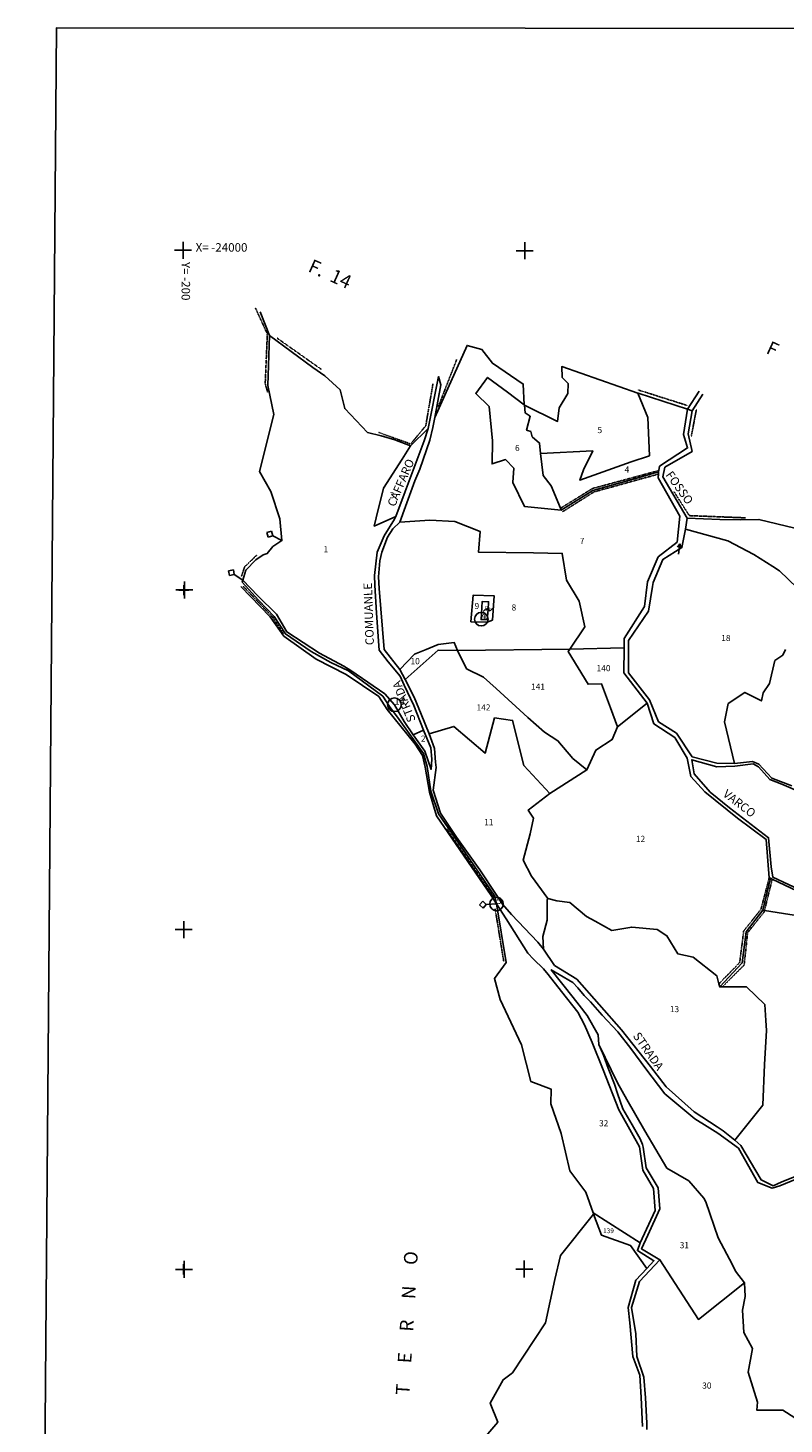
# Model space of a CAD drawing. Extents: x -24184 to -21392, y -4103 to 61.
# Drawn here: x -24184 to -23293, y -1582 to 61 of the extents above; entities that cross this region are included whole.
import ezdxf

# ---------------------------------------------------------------- set-up
doc = ezdxf.new("R2010")
doc.units = 0
doc.header["$MEASUREMENT"] = 0
for name, pattern in [('CONTINUA', [0]), ('INTERNA', [0]), ('TRATTEGGIATA5', [0.3, 0.15, -0.15]), ('TRATTO-PUNTO', [0.4, 0.15, -0.125, 0, -0.125])]:
    doc.linetypes.add(name, pattern=pattern)
for name, color, linetype in [('ACQUE', 4, 'CONTINUA'), ('CONFINE', 3, 'CONTINUA'), ('FABBRICATI', 1, 'CONTINUA'), ('FIDUCIALI', 5, 'CONTINUA'), ('LINEEVARIE', 6, 'CONTINUA'), ('PARTICELLE', 7, 'CONTINUA'), ('SIMBOLI', 6, 'CONTINUA'), ('STRADE', 8, 'CONTINUA'), ('TESTI', 3, 'CONTINUA')]:
    doc.layers.add(name, color=color, linetype=linetype)

# ---------------------------------------------------------------- blocks, each defined once
blk = doc.blocks.new('20', base_point=(10, 10))
at = {"layer": 'SIMBOLI'}
blk.add_circle((10, 10), 8, dxfattribs=at)
blk.add_point((10, 10), dxfattribs=at)
blk = doc.blocks.new('9', base_point=(10, 10))
at = {"layer": 'SIMBOLI'}
for p, q in [((4, 10), (8, 12)), ((8, 12), (12, 8)), ((12, 8), (16, 10))]:
    blk.add_line(p, q, dxfattribs=at)
blk = doc.blocks.new('11', base_point=(0, 10))
at = {"layer": 'SIMBOLI'}
for p, q in [((0, 10), (12, 10)), ((12, 10), (16, 14)), ((12, 10), (16, 6)), ((16, 14), (20, 10)), ((16, 6), (20, 10))]:
    blk.add_line(p, q, dxfattribs=at)
blk = doc.blocks.new('6', base_point=(16, 10))
at = {"layer": 'SIMBOLI'}
for p in [(4, 10), (12, 12), (12, 8)]:
    blk.add_line(p, (16, 10), dxfattribs=at)
blk = doc.blocks.new('3', base_point=(10, 10))
at = {"layer": 'SIMBOLI'}
for p, q in [((10, 0), (10, 20)), ((0, 10), (20, 10))]:
    blk.add_line(p, q, dxfattribs=at)
blk = doc.blocks.new('1', base_point=(10, 10))
at = {"layer": 'SIMBOLI'}
for p, q in [((4, 10), (16, 10)), ((10, 4), (10, 16))]:
    blk.add_line(p, q, dxfattribs=at)

msp = doc.modelspace()

# ---------------------------------------------------------------- linework, layer by layer
at = {"layer": 'ACQUE'}
for points in [[(-23284.113, -830.947), (-23307.833, -821.89), (-23323, -805.527), (-23330.301, -802.213), (-23351.543, -804.607), (-23372.233, -804.251), (-23401.386, -797.042), (-23420, -769.018), (-23441, -755.509), (-23451.744, -729.685), (-23476.509, -698), (-23476.396, -660.024), (-23452.712, -625.263), (-23448.034, -596.519), (-23447.293, -591.542), (-23436.056, -564.565), (-23413.509, -550.509), (-23409.491, -529), (-23407.509, -516), (-23435.856, -467.355), (-23433.508, -455.942), (-23401.306, -437.417), (-23406.24, -416.609), (-23401.544, -389.511), (-23406.917, -387.64), (-23406.917, -387.64), (-23411.77, -417.256), (-23406.858, -433.286), (-23439.792, -454.845), (-23440.73, -459.883), (-23441.002, -461.352), (-23441.171, -464.044), (-23441.452, -468.547), (-23416.018, -513.509), (-23419, -544), (-23441.491, -561.527), (-23453.965, -590.725), (-23457.599, -619.922), (-23481.509, -657.491), (-23481.641, -668.417), (-23482, -698), (-23454.527, -733.509), (-23446.509, -758), (-23422, -774.018), (-23407.388, -798.528), (-23403.022, -820.022), (-23386.648, -837.879), (-23348.189, -869), (-23314.369, -894.093), (-23310.746, -939.156), (-23309.328, -939.872), (-23307.208, -940.872), (-23263.446, -961.543)], [(-23269.723, -955.691), (-23306.46, -938.656), (-23308.391, -926.439), (-23311.421, -892.197), (-23357.491, -856.857), (-23380.111, -838.279), (-23398.926, -816.818), (-23401.88, -800.219), (-23372.602, -808.462), (-23351.123, -807.893), (-23329.509, -805), (-23323.208, -808.499), (-23309.908, -823.655), (-23296.048, -828.953), (-23273.154, -838.875)]]:
    msp.add_lwpolyline(points, dxfattribs=at)
at = {"layer": 'CONFINE'}
msp.add_lwpolyline([(-23280.638, -527.666), (-23322.962, -517.392), (-23344.752, -517.92), (-23368.842, -517.648), (-23407.509, -516), (-23435.856, -467.355), (-23433.508, -455.942), (-23401.306, -437.417), (-23406.24, -416.609), (-23401.544, -389.511), (-23406.917, -387.64), (-23465.035, -368.899), (-23465.465, -368.75), (-23555, -337.527), (-23554.491, -350.509), (-23547.509, -357.509), (-23548, -369), (-23558, -386), (-23560.018, -402), (-23598.771, -382.826), (-23599.359, -382.558), (-23600.441, -358.13), (-23636.606, -333.559), (-23649.018, -317.527), (-23666.509, -312.527), (-23692.521, -371.131), (-23704.366, -397.263), (-23697.419, -359.016), (-23700.268, -349.277), (-23712.273, -410.288), (-23733.08, -430.846), (-23751.417, -423.906), (-23767.458, -419.066), (-23783.685, -415.132), (-23810.527, -387), (-23815.925, -364.811), (-23834.059, -348.466), (-23848.127, -338.546), (-23899.018, -301.018), (-23901.112, -359.767), (-23894.031, -393.828), (-23911.032, -461.048), (-23897.479, -484.541), (-23886.891, -516.649), (-23884.505, -542.269), (-23895.183, -549.217), (-23901.783, -557.345), (-23906.643, -559.225), (-23915.339, -565.134), (-23926.828, -576.951), (-23930.485, -588.728), (-23931.293, -591.329), (-23911.988, -612.254), (-23893.443, -631.534), (-23880.443, -652.169), (-23850.009, -673.061), (-23826.97, -685.894), (-23806.237, -695.739), (-23765.833, -725.537), (-23757.633, -737.506), (-23746.358, -753.001), (-23717.73, -793.101), (-23713.499, -808.376), (-23708.991, -837.416), (-23700.107, -863.765), (-23680.998, -891.921), (-23633.861, -960.731), (-23631.87, -970.078), (-23620.527, -1039), (-23634.278, -1057.982), (-23627.584, -1082.643), (-23602.263, -1135.878), (-23591.509, -1179), (-23567.527, -1188.036), (-23567.762, -1205.498), (-23555.833, -1240.101), (-23545.426, -1284.028), (-23526.685, -1309.251), (-23518.212, -1333.514), (-23517.629, -1335.181), (-23556.442, -1383.761), (-23563.23, -1412.271), (-23574.018, -1463), (-23613.106, -1521.821), (-23623.963, -1530.109), (-23639.312, -1557.664), (-23630.313, -1580.05), (-23644.297, -1596.515)], dxfattribs=at)
at = {"layer": 'FABBRICATI'}
msp.add_lwpolyline([(-23642.729, -635.226), (-23641.656, -623.763), (-23641.224, -614.399), (-23648.884, -614.082), (-23649.897, -635.302), (-23642.729, -635.226)], close=True, dxfattribs=at)
at = {"layer": 'LINEEVARIE', "color": 2}
msp.add_lwpolyline([(-24183.567, -4092.85), (-21452.208, -4103.473), (-21391.716, 59.461), (-24149.981, 61.142), (-24183.567, -4092.85)], dxfattribs=at)
at = {"layer": 'LINEEVARIE', "linetype": 'TRATTO-PUNTO'}
for points in [[(-23901.165, -368.037), (-23904.17, -357.705), (-23901.666, -299.197), (-23915.612, -268.701)], [(-23890.188, -304.01), (-23838.222, -340.674)], [(-23700.597, -385.295), (-23678.687, -329.087)], [(-23770.26, -415.172), (-23732.818, -428.574), (-23715.127, -407.114), (-23706.64, -357.782)], [(-23464.82, -365.035), (-23407.732, -383.137)], [(-23396.544, -388.372), (-23402.458, -419.471)], [(-23422.851, -484.805), (-23404.845, -512.94), (-23338.673, -515.538)], [(-23932.138, -584.566), (-23928.378, -573.247), (-23914.1, -559.473)], [(-23883.027, -651.569), (-23895.593, -632.246), (-23930.3, -595.909)], [(-23635.441, -961.764), (-23690.823, -880.987)], [(-23623.291, -1037.804), (-23633.408, -975.948)]]:
    msp.add_lwpolyline(points, dxfattribs=at)
at = {"layer": 'LINEEVARIE', "linetype": 'INTERNA'}
for points in [[(-23899.018, -301.018), (-23910.088, -272.943)], [(-23406.917, -387.64), (-23393.366, -366.438)], [(-23401.544, -389.511), (-23388.932, -369.953)], [(-23631.87, -970.078), (-23638.084, -960.203), (-23702.628, -866.185), (-23710.744, -838.597), (-23715.736, -809.193), (-23719.075, -795.272), (-23727.772, -781.875), (-23760.622, -741.094), (-23770.253, -725.989), (-23808.667, -699.85), (-23844.353, -681.833), (-23882.155, -654.829), (-23898.254, -632.16), (-23932.803, -596.179)]]:
    msp.add_lwpolyline(points, dxfattribs=at)
at = {"layer": 'LINEEVARIE', "linetype": 'TRATTEGGIATA5'}
for points in [[(-23556.454, -504.226), (-23518.713, -480.997), (-23440.73, -459.883)], [(-23441.171, -464.044), (-23517.049, -485.062), (-23554.458, -508.658)], [(-23370.011, -1064.125), (-23345.481, -1039.025), (-23340.787, -1001.835), (-23320.479, -976.371), (-23310.746, -939.156)], [(-23316.266, -977.685), (-23307.208, -940.872)], [(-23365.827, -1067.675), (-23340.197, -1041.966), (-23336.177, -1003.937), (-23316.701, -979.451), (-23316.266, -977.685)]]:
    msp.add_lwpolyline(points, dxfattribs=at)
at = {"layer": 'PARTICELLE'}
for points in [[(-23897.479, -484.541), (-23886.891, -516.649), (-23884.505, -542.269), (-23895.183, -549.217), (-23901.783, -557.345), (-23906.643, -559.225), (-23915.339, -565.134), (-23926.828, -576.951), (-23930.485, -588.728), (-23912.947, -607.172), (-23890.762, -629.064), (-23878.579, -649.821), (-23840.1, -674.73), (-23811.713, -690.097), (-23803.16, -695.045), (-23763.299, -722.72), (-23752.007, -735.577), (-23740.583, -755.099), (-23730.05, -770.994), (-23717.985, -765.278), (-23729.13, -736.575), (-23740.369, -712.698), (-23745.337, -702.069), (-23759.51, -684.871), (-23770.018, -671.491), (-23773.108, -627.611), (-23775.228, -594.902), (-23775.645, -583.274), (-23772.376, -555.904), (-23764.257, -536.576), (-23751.861, -517.05), (-23750.316, -513.872), (-23775.824, -525.227), (-23773.646, -515.688), (-23764.879, -480.595), (-23742.745, -446.352), (-23733.08, -430.846), (-23751.417, -423.906), (-23767.458, -419.066), (-23783.685, -415.132), (-23810.527, -387), (-23815.925, -364.811), (-23834.059, -348.466), (-23848.127, -338.546), (-23899.018, -301.018), (-23901.112, -359.767), (-23894.031, -393.828), (-23911.032, -461.048), (-23897.479, -484.541)], [(-23518.24, -483.446), (-23555.509, -506.509), (-23599.036, -502), (-23612.509, -474), (-23611.509, -457.018), (-23621.289, -446.913), (-23637, -452), (-23636.586, -424.866), (-23640.509, -384.509), (-23656.195, -369.109), (-23642.314, -350.29), (-23618.782, -367.794), (-23599.359, -382.558), (-23600.441, -358.13), (-23636.606, -333.559), (-23649.018, -317.527), (-23666.509, -312.527), (-23692.521, -371.131), (-23704.366, -397.263), (-23706.791, -409.199), (-23710.435, -424.087), (-23722.103, -458.412), (-23727.983, -472.014), (-23738.792, -502.23), (-23745.797, -520.45), (-23710.446, -518.467), (-23680.968, -520.006), (-23650.965, -531.744), (-23653, -556), (-23588.37, -556.622), (-23554.382, -557.383), (-23549.337, -589.004), (-23534.372, -613.451), (-23527.795, -643.66), (-23545.455, -670.079), (-23481.641, -668.417), (-23481.509, -657.491), (-23457.599, -619.922), (-23453.965, -590.725), (-23441.491, -561.527), (-23419, -544), (-23416.018, -513.509), (-23441.452, -468.547), (-23441.171, -464.044), (-23441.002, -461.352), (-23469.4, -469.462), (-23518.24, -483.446)], [(-23560.018, -402), (-23598.771, -382.826), (-23598, -392), (-23592.018, -396.018), (-23596.491, -412.509), (-23591.509, -414.018), (-23590, -420), (-23581.018, -427.509), (-23580, -440), (-23518.509, -436.509), (-23529.349, -459.11), (-23533.884, -471.025), (-23473.185, -449.634), (-23451.874, -442.412), (-23453.509, -397.509), (-23465.465, -368.75), (-23555, -337.527), (-23554.491, -350.509), (-23547.509, -357.509), (-23548, -369), (-23558, -386), (-23560.018, -402)], [(-23640.509, -384.509), (-23636.586, -424.866), (-23637, -452), (-23621.289, -446.913), (-23611.509, -457.018), (-23612.509, -474), (-23599.036, -502), (-23555.509, -506.509), (-23556.454, -504.226), (-23567.362, -477.87), (-23577, -465.509), (-23580, -440), (-23581.018, -427.509), (-23590, -420), (-23591.509, -414.018), (-23596.491, -412.509), (-23592.018, -396.018), (-23598, -392), (-23598.771, -382.826), (-23599.359, -382.558), (-23618.782, -367.794), (-23642.314, -350.29), (-23656.195, -369.109), (-23640.509, -384.509)], [(-23567.362, -477.87), (-23556.454, -504.226), (-23555.509, -506.509), (-23518.24, -483.446), (-23469.4, -469.462), (-23441.002, -461.352), (-23440.73, -459.883), (-23439.792, -454.845), (-23406.858, -433.286), (-23411.77, -417.256), (-23406.917, -387.64), (-23465.035, -368.899), (-23465.465, -368.75), (-23453.509, -397.509), (-23451.874, -442.412), (-23473.185, -449.634), (-23533.884, -471.025), (-23529.349, -459.11), (-23518.509, -436.509), (-23580, -440), (-23577, -465.509), (-23567.362, -477.87)], [(-23739.243, -484.439), (-23717.036, -424.915), (-23712.273, -410.288), (-23733.08, -430.846), (-23742.745, -446.352), (-23764.879, -480.595), (-23773.646, -515.688), (-23775.824, -525.227), (-23750.316, -513.872), (-23739.243, -484.439)], [(-23770.613, -585.11), (-23769.954, -598.818), (-23764, -670.509), (-23745.503, -694.197), (-23728.217, -676.058), (-23714.565, -670.486), (-23700.516, -664.645), (-23681.68, -662.281), (-23677.826, -671.526), (-23545.455, -670.079), (-23527.795, -643.66), (-23534.372, -613.451), (-23549.337, -589.004), (-23554.382, -557.383), (-23588.37, -556.622), (-23653, -556), (-23650.965, -531.744), (-23680.968, -520.006), (-23710.446, -518.467), (-23745.797, -520.45), (-23753.732, -528.596), (-23760.035, -538.166), (-23766.976, -555.958), (-23769.343, -566.304), (-23770.613, -585.11)], [(-23662.066, -637.945), (-23642.701, -638.293), (-23636.655, -635.857), (-23634.503, -607.426), (-23659.294, -606.524), (-23662.066, -637.945)], [(-23745.503, -694.197), (-23739.57, -705.656), (-23700.672, -671.274), (-23677.826, -671.526), (-23681.68, -662.281), (-23700.516, -664.645), (-23714.565, -670.486), (-23728.217, -676.058), (-23745.503, -694.197)], [(-23728.741, -726.57), (-23720.611, -746.793), (-23711.19, -769.691), (-23682.018, -761.018), (-23645.018, -792.509), (-23634, -751.036), (-23612.897, -753.952), (-23599.509, -807), (-23569, -840), (-23525.325, -812.301), (-23541.93, -798.762), (-23559.509, -777.953), (-23575.251, -767.793), (-23594.822, -750.461), (-23632.1, -716.618), (-23647.342, -703.113), (-23666.973, -693.208), (-23677.826, -671.526), (-23700.672, -671.274), (-23739.57, -705.656), (-23728.741, -726.57)], [(-23594.822, -750.461), (-23575.251, -767.793), (-23559.509, -777.953), (-23541.93, -798.762), (-23525.325, -812.301), (-23515, -789), (-23495.509, -776.509), (-23489.316, -761.499), (-23497.662, -739.229), (-23508.018, -711.018), (-23524, -711.509), (-23547.384, -672.965), (-23545.455, -670.079), (-23677.826, -671.526), (-23666.973, -693.208), (-23647.342, -703.113), (-23632.1, -716.618), (-23594.822, -750.461)], [(-23482, -698), (-23481.641, -668.417), (-23545.455, -670.079), (-23547.384, -672.965), (-23524, -711.509), (-23508.018, -711.018), (-23497.662, -739.229), (-23489.316, -761.499), (-23454.527, -733.509), (-23482, -698)], [(-23515.663, -990.191), (-23495.863, -1001.232), (-23472.631, -997.312), (-23442.621, -999.922), (-23431.258, -1007.502), (-23418.18, -1028.906), (-23400.418, -1032.712), (-23372.527, -1054.509), (-23370.011, -1064.125), (-23369.074, -1067.708), (-23342.509, -1039.491), (-23338.047, -1002.841), (-23318.101, -977.389), (-23309.328, -939.872), (-23310.746, -939.156), (-23314.369, -894.093), (-23348.189, -869), (-23386.648, -837.879), (-23403.022, -820.022), (-23407.388, -798.528), (-23422, -774.018), (-23446.509, -758), (-23454.527, -733.509), (-23489.316, -761.499), (-23495.509, -776.509), (-23515, -789), (-23525.325, -812.301), (-23569, -840), (-23594.491, -859.509), (-23588.444, -869.251), (-23592.263, -887.427), (-23600.612, -918.357), (-23590.768, -937.492), (-23571.32, -963.75), (-23560.644, -966.302), (-23545.423, -968.485), (-23525.887, -984.876), (-23515.663, -990.191)], [(-23706.453, -836.112), (-23697.833, -863.059), (-23678.913, -891.263), (-23651.634, -929.844), (-23632.421, -958.849), (-23624.833, -970.365), (-23614.025, -982.526), (-23583.162, -1014.959), (-23576.552, -1023.139), (-23577.359, -1008.254), (-23572.092, -989.059), (-23572.282, -965.163), (-23571.32, -963.75), (-23590.768, -937.492), (-23600.612, -918.357), (-23592.263, -887.427), (-23588.444, -869.251), (-23594.491, -859.509), (-23569, -840), (-23599.509, -807), (-23612.897, -753.952), (-23634, -751.036), (-23645.018, -792.509), (-23682.018, -761.018), (-23711.19, -769.691), (-23704.681, -787.161), (-23703.574, -803.159), (-23703.046, -809.274), (-23706.453, -836.112)], [(-23709.025, -786.214), (-23717.985, -765.278), (-23730.05, -770.994), (-23716.128, -790.385), (-23708.94, -811.59), (-23708.158, -799.723), (-23709.025, -786.214)], [(-23309.328, -939.872), (-23318.101, -977.389), (-23316.266, -977.685), (-23259.081, -986.907), (-23214.599, -1016.061), (-23176.689, -1041.561), (-23158.509, -1079.491), (-23148.018, -1082), (-23145.219, -1069.51), (-23148.488, -1068.637), (-23175.092, -1026.354), (-23198.995, -1002.172), (-23206.789, -995.915), (-23232.06, -977.263), (-23263.446, -961.543), (-23307.208, -940.872), (-23309.328, -939.872)], [(-23537.236, -1058.632), (-23484.618, -1118.192), (-23450.66, -1161.439), (-23432.264, -1185.33), (-23398.925, -1214.827), (-23371.961, -1232.313), (-23364.811, -1236.992), (-23351.392, -1247.994), (-23318.148, -1206.748), (-23316.189, -1159.095), (-23313.845, -1119.127), (-23314.645, -1107.354), (-23316, -1088.419), (-23337.522, -1067.543), (-23365.827, -1067.675), (-23369.074, -1067.708), (-23370.011, -1064.125), (-23372.527, -1054.509), (-23400.418, -1032.712), (-23418.18, -1028.906), (-23431.258, -1007.502), (-23442.621, -999.922), (-23472.631, -997.312), (-23495.863, -1001.232), (-23515.663, -990.191), (-23525.887, -984.876), (-23545.423, -968.485), (-23560.644, -966.302), (-23571.32, -963.75), (-23572.282, -965.163), (-23572.092, -989.059), (-23577.359, -1008.254), (-23576.552, -1023.139), (-23563.393, -1042.47), (-23537.236, -1058.632)], [(-23555.833, -1240.101), (-23545.426, -1284.028), (-23526.685, -1309.251), (-23518.212, -1333.514), (-23462.509, -1369), (-23445, -1331), (-23447.127, -1304.825), (-23459.685, -1283.576), (-23463.644, -1255.94), (-23484.24, -1218.583), (-23487.892, -1212.288), (-23506.358, -1165.311), (-23519.182, -1132.977), (-23528.274, -1112.46), (-23535.902, -1097.25), (-23555.203, -1073.047), (-23571.167, -1052.992), (-23576.31, -1046.555), (-23588.315, -1035.095), (-23595.109, -1027.939), (-23620.272, -987.679), (-23631.87, -970.078), (-23620.527, -1039), (-23634.278, -1057.982), (-23627.584, -1082.643), (-23602.263, -1135.878), (-23591.509, -1179), (-23567.527, -1188.036), (-23567.762, -1205.498), (-23555.833, -1240.101)], [(-23394.018, -1459), (-23339.917, -1416.166), (-23350.346, -1402.255), (-23354.153, -1394.786), (-23370.961, -1362.887), (-23385.182, -1320.81), (-23387.806, -1316.502), (-23405.433, -1295.999), (-23431.278, -1281.011), (-23457.317, -1236.954), (-23478.555, -1200.334), (-23489.543, -1180.549), (-23511.301, -1135.624), (-23505.816, -1148.198), (-23500.348, -1163.386), (-23492.81, -1182.085), (-23489.474, -1193.252), (-23483.036, -1211.101), (-23472.255, -1229.88), (-23462.815, -1246.484), (-23460.078, -1253.061), (-23459.168, -1256.36), (-23455.778, -1280.764), (-23441.669, -1304.035), (-23439.444, -1328.958), (-23453.805, -1359.923), (-23461, -1376), (-23439.527, -1389.018), (-23394.018, -1459)], [(-23518.212, -1333.514), (-23517.629, -1335.181), (-23508.018, -1360), (-23474.018, -1372), (-23455, -1399), (-23446.509, -1390.018), (-23466, -1378), (-23462.509, -1369), (-23518.212, -1333.514)]]:
    msp.add_lwpolyline(points, close=True, dxfattribs=at)
for points in [[(-23280.638, -527.666), (-23322.962, -517.392), (-23344.752, -517.92), (-23368.842, -517.648), (-23407.509, -516), (-23409.491, -529), (-23359.534, -542.51), (-23328.961, -558.701), (-23306.596, -572.68), (-23298.746, -578.084), (-23277.702, -597.812)], [(-23277.702, -597.812), (-23298.746, -578.084), (-23306.596, -572.68), (-23328.961, -558.701), (-23359.534, -542.51), (-23409.491, -529), (-23413.509, -550.509), (-23436.056, -564.565), (-23436.056, -564.565), (-23447.293, -591.542), (-23448.034, -596.519), (-23452.712, -625.263), (-23476.396, -660.024), (-23476.509, -698), (-23451.744, -729.685), (-23441, -755.509), (-23420, -769.018), (-23401.386, -797.042), (-23372.233, -804.251), (-23351.543, -804.607), (-23363.373, -755.592), (-23359.171, -734.258), (-23339.509, -721.018), (-23320, -731), (-23318.037, -721.707), (-23310.541, -710.506), (-23303.982, -683.491), (-23294.509, -677), (-23291.491, -670.509)], [(-23291.491, -670.509), (-23294.509, -677), (-23303.982, -683.491), (-23310.541, -710.506), (-23318.037, -721.707), (-23320, -731), (-23320, -731), (-23339.509, -721.018), (-23359.171, -734.258), (-23363.373, -755.592), (-23351.543, -804.607), (-23330.301, -802.213), (-23323, -805.527), (-23307.833, -821.89), (-23284.113, -830.947)], [(-23273.154, -838.875), (-23296.048, -828.953), (-23309.908, -823.655), (-23323.208, -808.499), (-23329.509, -805), (-23351.123, -807.893), (-23372.602, -808.462), (-23401.88, -800.219), (-23398.926, -816.818), (-23380.111, -838.279), (-23357.491, -856.857), (-23311.421, -892.197), (-23308.391, -926.439), (-23306.46, -938.656), (-23306.46, -938.656), (-23269.723, -955.691)], [(-23259.081, -986.907), (-23316.266, -977.685), (-23318.101, -977.389), (-23338.047, -1002.841), (-23342.509, -1039.491), (-23369.074, -1067.708), (-23365.827, -1067.675), (-23337.522, -1067.543), (-23316, -1088.419), (-23316, -1088.419), (-23314.645, -1107.354), (-23313.845, -1119.127), (-23316.189, -1159.095), (-23318.148, -1206.748), (-23351.392, -1247.994), (-23344.109, -1254.277), (-23320.383, -1294.939), (-23305.896, -1301.668), (-23296.736, -1297.676), (-23278.413, -1289.923)], [(-23278.176, -1293.791), (-23298.192, -1301.657), (-23307.289, -1304.471), (-23324, -1298), (-23347.012, -1257.535), (-23371.128, -1239.948), (-23383.839, -1232.026), (-23398.365, -1223.156), (-23417.059, -1207.108), (-23426.449, -1199.605), (-23433.52, -1193.369), (-23456.084, -1164.16), (-23473.833, -1140.214), (-23489.025, -1120.433), (-23507.247, -1101.002), (-23521.302, -1085.393), (-23528.531, -1077.685), (-23536.255, -1068.704), (-23541.825, -1062.512), (-23557.925, -1053.148), (-23567.347, -1047.557), (-23541.675, -1080.001), (-23534.599, -1089.184), (-23525.275, -1101.445), (-23512.133, -1124.101), (-23511.301, -1135.624), (-23489.543, -1180.549), (-23478.555, -1200.334), (-23457.317, -1236.954), (-23431.278, -1281.011), (-23405.433, -1295.999), (-23387.806, -1316.502), (-23385.182, -1320.81), (-23370.961, -1362.887), (-23354.153, -1394.786), (-23350.346, -1402.255), (-23339.917, -1416.166), (-23339.08, -1432.035), (-23342.237, -1448.285), (-23340.751, -1474.408), (-23330.483, -1493.276), (-23335.509, -1521), (-23324.667, -1556.507), (-23325.248, -1566.036), (-23294.877, -1565.761), (-23270.718, -1581.386)], [(-23459.969, -1585.089), (-23461.533, -1551.153), (-23462.939, -1524.778), (-23471.38, -1502.721), (-23474.704, -1463.275), (-23476.828, -1445.128), (-23467.769, -1412.713), (-23455, -1399), (-23474.018, -1372), (-23508.018, -1360), (-23517.629, -1335.181), (-23556.442, -1383.761), (-23563.23, -1412.271), (-23574.018, -1463), (-23613.106, -1521.821), (-23623.963, -1530.109), (-23639.312, -1557.664), (-23630.313, -1580.05), (-23644.297, -1596.515)], [(-23223.036, -1618.018), (-23270.718, -1581.386), (-23294.877, -1565.761), (-23325.248, -1566.036), (-23324.667, -1556.507), (-23335.509, -1521), (-23335.509, -1521), (-23330.483, -1493.276), (-23340.751, -1474.408), (-23342.237, -1448.285), (-23339.08, -1432.035), (-23339.917, -1416.166), (-23394.018, -1459), (-23439.527, -1389.018), (-23463.611, -1414.567), (-23472.708, -1444.911), (-23467.921, -1475.969), (-23466.727, -1502.862), (-23458.364, -1526.932), (-23456.592, -1551.397), (-23454.846, -1581.403), (-23454.925, -1588.76)]]:
    msp.add_lwpolyline(points, dxfattribs=at)
at = {"layer": 'PARTICELLE', "linetype": 'INTERNA'}
msp.add_lwpolyline([(-23662.066, -637.945), (-23659.294, -606.524), (-23634.503, -607.426), (-23636.655, -635.857), (-23642.701, -638.293), (-23662.066, -637.945)], close=True, dxfattribs=at)
at = {"layer": 'STRADE'}
for points in [[(-23278.413, -1289.923), (-23296.736, -1297.676), (-23305.896, -1301.668), (-23320.383, -1294.939), (-23344.109, -1254.277), (-23351.392, -1247.994), (-23364.811, -1236.992), (-23371.961, -1232.313), (-23398.925, -1214.827), (-23432.264, -1185.33), (-23450.66, -1161.439), (-23484.618, -1118.192), (-23537.236, -1058.632), (-23563.393, -1042.47), (-23576.552, -1023.139), (-23583.162, -1014.959), (-23614.025, -982.526), (-23624.833, -970.365), (-23632.421, -958.849), (-23651.634, -929.844), (-23678.913, -891.263), (-23697.833, -863.059), (-23706.453, -836.112), (-23703.046, -809.274), (-23703.574, -803.159), (-23704.681, -787.161), (-23711.19, -769.691), (-23720.611, -746.793), (-23728.741, -726.57), (-23739.57, -705.656), (-23745.503, -694.197), (-23764, -670.509), (-23769.954, -598.818), (-23770.613, -585.11), (-23769.343, -566.304), (-23766.976, -555.958), (-23760.035, -538.166), (-23753.732, -528.596), (-23745.797, -520.45), (-23738.792, -502.23), (-23727.983, -472.014), (-23722.103, -458.412), (-23710.435, -424.087), (-23706.791, -409.199), (-23704.366, -397.263), (-23697.419, -359.016), (-23700.268, -349.277), (-23712.273, -410.288), (-23717.036, -424.915), (-23739.243, -484.439), (-23750.316, -513.872), (-23751.861, -517.05), (-23764.257, -536.576), (-23772.376, -555.904), (-23775.645, -583.274), (-23775.228, -594.902), (-23773.108, -627.611), (-23770.018, -671.491), (-23759.51, -684.871), (-23745.337, -702.069), (-23740.369, -712.698), (-23729.13, -736.575), (-23717.985, -765.278), (-23709.025, -786.214), (-23708.158, -799.723), (-23708.94, -811.59), (-23716.128, -790.385), (-23730.05, -770.994), (-23740.583, -755.099), (-23752.007, -735.577), (-23763.299, -722.72), (-23803.16, -695.045), (-23811.713, -690.097), (-23840.1, -674.73), (-23878.579, -649.821), (-23890.762, -629.064), (-23912.947, -607.172), (-23930.485, -588.728), (-23931.293, -591.329), (-23911.988, -612.254), (-23893.443, -631.534), (-23880.443, -652.169), (-23850.009, -673.061), (-23826.97, -685.894), (-23806.237, -695.739), (-23765.833, -725.537), (-23757.633, -737.506), (-23746.358, -753.001), (-23717.73, -793.101), (-23713.499, -808.376), (-23708.991, -837.416), (-23700.107, -863.765), (-23680.998, -891.921), (-23633.861, -960.731), (-23631.87, -970.078), (-23620.272, -987.679), (-23595.109, -1027.939), (-23588.315, -1035.095), (-23576.31, -1046.555), (-23571.167, -1052.992), (-23555.203, -1073.047), (-23535.902, -1097.25), (-23528.274, -1112.46), (-23519.182, -1132.977), (-23506.358, -1165.311), (-23487.892, -1212.288), (-23484.24, -1218.583), (-23463.644, -1255.94), (-23459.685, -1283.576), (-23447.127, -1304.825), (-23445, -1331), (-23462.509, -1369), (-23466, -1378), (-23446.509, -1390.018), (-23455, -1399), (-23467.769, -1412.713), (-23476.828, -1445.128), (-23474.704, -1463.275), (-23471.38, -1502.721), (-23462.939, -1524.778), (-23461.533, -1551.153), (-23459.969, -1585.089)], [(-23454.925, -1588.76), (-23454.846, -1581.403), (-23456.592, -1551.397), (-23458.364, -1526.932), (-23466.727, -1502.862), (-23467.921, -1475.969), (-23472.708, -1444.911), (-23463.611, -1414.567), (-23439.527, -1389.018), (-23461, -1376), (-23453.805, -1359.923), (-23439.444, -1328.958), (-23441.669, -1304.035), (-23455.778, -1280.764), (-23459.168, -1256.36), (-23460.078, -1253.061), (-23462.815, -1246.484), (-23472.255, -1229.88), (-23483.036, -1211.101), (-23489.474, -1193.252), (-23492.81, -1182.085), (-23500.348, -1163.386), (-23505.816, -1148.198), (-23511.301, -1135.624), (-23512.133, -1124.101), (-23525.275, -1101.445), (-23534.599, -1089.184), (-23541.675, -1080.001), (-23567.347, -1047.557), (-23557.925, -1053.148), (-23541.825, -1062.512), (-23536.255, -1068.704), (-23528.531, -1077.685), (-23521.302, -1085.393), (-23507.247, -1101.002), (-23489.025, -1120.433), (-23473.833, -1140.214), (-23456.084, -1164.16), (-23433.52, -1193.369), (-23426.449, -1199.605), (-23417.059, -1207.108), (-23398.365, -1223.156), (-23383.839, -1232.026), (-23371.128, -1239.948), (-23347.012, -1257.535), (-23324, -1298), (-23307.289, -1304.471), (-23298.192, -1301.657), (-23278.176, -1293.791)]]:
    msp.add_lwpolyline(points, dxfattribs=at)

# ---------------------------------------------------------------- block references
at = {"layer": 'FIDUCIALI'}
for p in [(-23649.775, -634.792), (-23752.007, -735.577), (-23631.87, -970.078)]:
    msp.add_blockref('20', p, dxfattribs=at)
at = {"layer": 'SIMBOLI'}
for name, p, rotation in [('3', (-24000.789, -200.508), 359.943), ('3', (-23598.655, -201.212), 359.943), ('11', (-23884.505, -542.269), 152.074), ('6', (-23416.133, -546.288), 82.79899999999999), ('11', (-23930.485, -588.728), 146.86), ('3', (-23999.329, -600.3), 359.943), ('1', (-23999.917, -600.631), 359.943), ('9', (-23641.723, -623.786), 18.966), ('11', (-23631.87, -970.078), 183.016), ('3', (-24000.01, -1000.175), 359.943), ('3', (-23999.717, -1400.241), 359.943), ('1', (-24000.489, -1400.136), 359.943), ('3', (-23599.187, -1399.903), 359.943)]:
    msp.add_blockref(name, p, dxfattribs=dict(at, rotation=rotation))

# ---------------------------------------------------------------- texts
at = {"layer": 'FABBRICATI', "color": 7}
msp.add_text('9+', height=5.2, dxfattribs=at).set_placement((-23645.57, -624.738))
at = {"layer": 'FIDUCIALI'}
for s, p in [('4', (-23649.775, -634.792)), ('14', (-23752.007, -735.577)), ('5', (-23631.87, -970.078))]:
    msp.add_text(s, height=8, dxfattribs=at).set_placement(p)
at = {"layer": 'PARTICELLE', "color": 7}
for s, height, p in [('5', 7.2, (-23512.922, -415.843)), ('6', 7.2, (-23610.048, -436.924)), ('4', 7.2, (-23480.965, -462.306)), ('3', 7.2, (-23757.52, -492.385)), ('7', 7.2, (-23533.72, -546.292)), ('1', 7.2, (-23835.61, -556.15)), ('9', 7.2, (-23657.67, -622.902)), ('8', 7.2, (-23614.077, -624.661)), ('18', 7.2, (-23367.233, -660.593)), ('10', 7.2, (-23733.053, -687.852)), ('140', 7.2, (-23513.943, -696.08)), ('141', 7.2, (-23591.144, -717.862)), ('142', 7.2, (-23655.302, -742.318)), ('2', 7.2, (-23720.831, -779.037)), ('11', 7.2, (-23646.4, -877.406)), ('12', 7.2, (-23467.677, -896.95)), ('13', 7.2, (-23427.75, -1097.403)), ('32', 7.2, (-23511.103, -1231.767)), ('139', 5.6, (-23506.309, -1357.531)), ('31', 7.2, (-23416.122, -1375.287)), ('30', 7.2, (-23389.622, -1540.532))]:
    msp.add_text(s, height=height, dxfattribs=at).set_placement(p)
at = {"layer": 'TESTI', "color": 3}
msp.add_text('X= -24000', height=10, dxfattribs=at).set_placement((-23986.106, -202.22))
for s, height, rotation, p in [('F.  14', 16, 335.721, (-23854.77, -225.015)), ('Y= -200', 10, 269.826, (-24002.545, -214.337)), ('F      O      G      L      I      O', 16, 335.148, (-23315.553, -321.275)), ('CAFFARO', 10, 66.755, (-23751.609, -503.29)), ('FOSSO', 10, 305.524, (-23433.165, -465.03)), ('COMUANLE', 10, 91.852, (-23776.129, -665.289)), ('STRADA', 10, 111.449, (-23726.738, -753.729)), ('VARCO', 10, 322.599, (-23366.131, -842.41)), ('STRADA', 10, 305.008, (-23471.696, -1125.407)), ('T     E     R     N     O', 16, 86.523, (-23734.563, -1548.473))]:
    msp.add_text(s, height=height, rotation=rotation, dxfattribs=at).set_placement(p)

doc.saveas('drawing.dxf')
